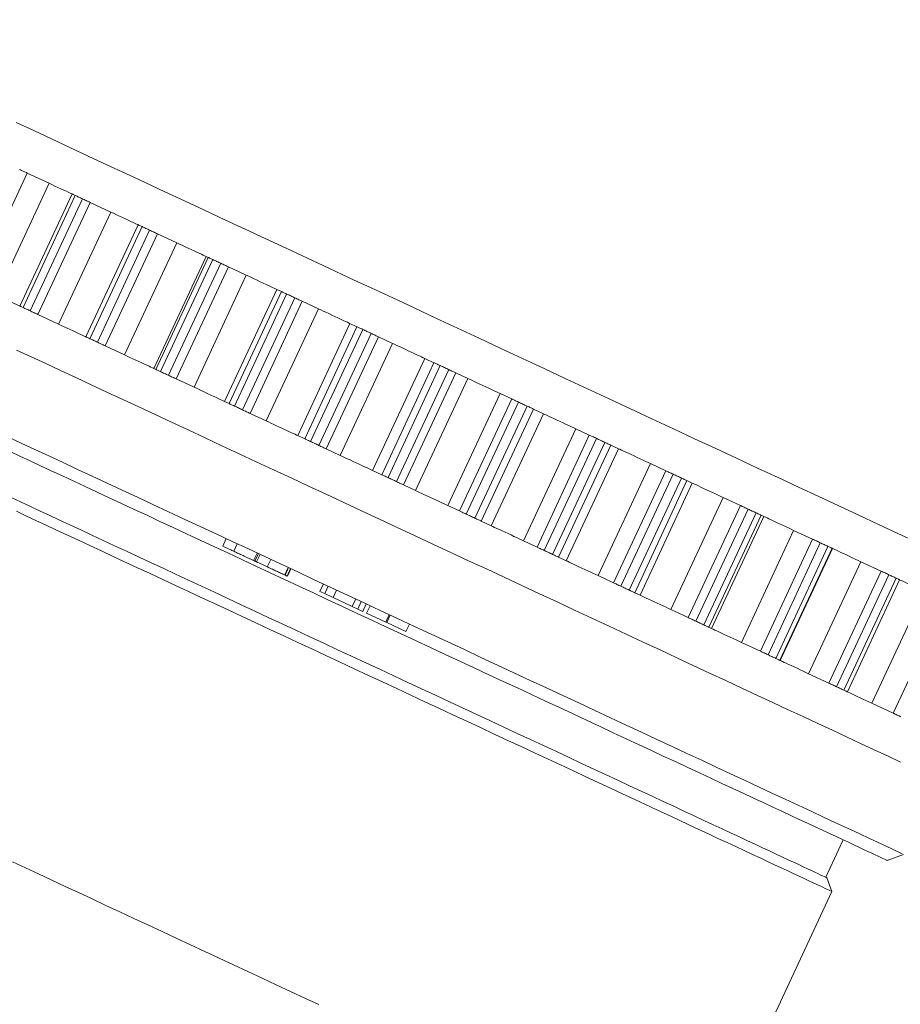
# Model space of a CAD drawing. Units: millimetres. Extents: x -2 to 547, y 9 to 275.
# Drawn here: x 165 to 186, y 205 to 229 of the extents above; entities that cross this region are included whole.
import ezdxf

# ---------------------------------------------------------------- set-up
doc = ezdxf.new("R2010")
doc.units = ezdxf.units.MM
doc.linetypes.add('PHANTOM', pattern=[12.7, 6.35, -1.27, 1.27, -1.27, 1.27, -1.27])

msp = doc.modelspace()

# ---------------------------------------------------------------- linework, layer by layer
at = {"color": 8, "linetype": 'PHANTOM', "lineweight": 0}
for p, q in [((163.437, 222.818), (164.705, 225.537)), ((163.966, 222.571), (165.234, 225.29)), ((164.601, 222.275), (165.869, 224.994)), ((164.773, 222.195), (166.041, 224.914)), ((164.961, 222.107), (166.229, 224.826)), ((165.464, 221.873), (166.732, 224.592)), ((166.222, 221.519), (167.49, 224.238)), ((166.405, 221.434), (167.673, 224.153)), ((166.593, 221.346), (167.861, 224.065)), ((167.064, 221.127), (168.332, 223.846)), ((167.775, 220.795), (169.043, 223.514)), ((167.826, 220.772), (169.094, 223.491)), ((167.937, 220.719), (169.205, 223.438)), ((168.13, 220.63), (169.398, 223.349)), ((168.315, 220.543), (169.583, 223.262)), ((168.749, 220.341), (170.017, 223.06)), ((169.491, 219.995), (170.759, 222.714)), ((169.601, 219.944), (170.869, 222.663)), ((169.728, 219.884), (170.996, 222.603)), ((169.927, 219.792), (171.195, 222.511)), ((170.109, 219.707), (171.377, 222.426)), ((170.501, 219.524), (171.768, 222.243)), ((171.265, 219.168), (172.533, 221.887)), ((171.434, 219.089), (172.701, 221.808)), ((171.575, 219.023), (172.842, 221.742)), ((171.779, 218.928), (173.046, 221.647)), ((171.954, 218.847), (173.222, 221.566)), ((172.299, 218.685), (173.567, 221.404)), ((173.078, 218.322), (174.346, 221.041)), ((173.303, 218.217), (174.571, 220.936)), ((173.456, 218.146), (174.724, 220.865)), ((173.663, 218.05), (174.931, 220.768)), ((173.83, 217.972), (175.098, 220.691)), ((174.126, 217.834), (175.394, 220.553)), ((174.911, 217.468), (176.178, 220.187)), ((175.189, 217.338), (176.457, 220.057)), ((175.353, 217.261), (176.621, 219.98)), ((175.56, 217.165), (176.828, 219.884)), ((175.717, 217.092), (176.985, 219.811)), ((175.96, 216.979), (177.228, 219.698)), ((176.742, 216.614), (178.01, 219.333)), ((177.071, 216.46), (178.339, 219.179)), ((177.244, 216.38), (178.512, 219.099)), ((177.449, 216.284), (178.717, 219.003)), ((177.594, 216.216), (178.862, 218.935)), ((177.781, 216.129), (179.049, 218.848)), ((178.552, 215.77), (179.82, 218.489)), ((178.929, 215.594), (180.197, 218.313)), ((179.108, 215.51), (180.376, 218.229)), ((179.31, 215.417), (180.577, 218.136)), ((179.441, 215.355), (180.709, 218.074)), ((179.57, 215.295), (180.838, 218.014)), ((180.321, 214.945), (181.589, 217.664)), ((180.741, 214.749), (182.009, 217.468)), ((180.926, 214.663), (182.194, 217.382)), ((181.12, 214.572), (182.388, 217.291)), ((181.237, 214.518), (182.505, 217.237)), ((181.307, 214.485), (182.575, 217.204)), ((182.03, 214.148), (183.297, 216.867)), ((182.489, 213.934), (183.756, 216.653)), ((182.676, 213.847), (183.944, 216.566)), ((182.862, 213.76), (184.13, 216.479)), ((182.963, 213.713), (184.231, 216.432)), ((182.973, 213.708), (184.241, 216.427)), ((183.659, 213.388), (184.927, 216.107)), ((184.152, 213.159), (185.42, 215.877)), ((184.34, 213.071), (185.608, 215.79)), ((184.516, 212.989), (185.784, 215.708)), ((185.192, 212.674), (186.46, 215.392)), ((185.713, 212.431), (186.981, 215.15))]:
    msp.add_line(p, q, dxfattribs=at)
at = {"color": 7, "linetype": 'Continuous', "lineweight": 15}
for p, q in [((165.234, 225.29), (164.705, 225.537)), ((165.79, 225.031), (164.522, 222.312)), ((166.732, 224.592), (166.229, 224.826)), ((167.395, 224.283), (166.127, 221.564)), ((168.332, 223.846), (167.861, 224.065)), ((169.094, 223.491), (169.043, 223.514)), ((170.017, 223.06), (169.583, 223.262)), ((170.869, 222.663), (170.759, 222.714)), ((171.768, 222.243), (171.377, 222.426)), ((165.464, 221.873), (164.961, 222.107)), ((172.701, 221.808), (172.533, 221.887)), ((173.567, 221.404), (173.222, 221.566)), ((167.064, 221.127), (166.593, 221.346)), ((174.571, 220.936), (174.346, 221.041)), ((167.826, 220.772), (167.775, 220.795)), ((175.394, 220.553), (175.098, 220.691)), ((168.749, 220.341), (168.315, 220.543)), ((176.457, 220.057), (176.178, 220.187)), ((169.601, 219.944), (169.491, 219.995)), ((170.501, 219.524), (170.109, 219.707)), ((177.228, 219.698), (176.985, 219.811)), ((171.434, 219.089), (171.265, 219.168)), ((178.339, 219.179), (178.01, 219.333)), ((179.049, 218.848), (178.862, 218.935)), ((172.299, 218.685), (171.954, 218.847)), ((180.197, 218.313), (179.82, 218.489)), ((173.303, 218.217), (173.078, 218.322)), ((174.126, 217.834), (173.83, 217.972)), ((180.838, 218.014), (180.709, 218.074)), ((175.189, 217.338), (174.911, 217.468)), ((182.009, 217.468), (181.589, 217.664)), ((182.575, 217.204), (182.505, 217.237)), ((175.96, 216.979), (175.717, 217.092)), ((183.756, 216.653), (183.297, 216.867)), ((169.531, 216.666), (169.446, 216.485)), ((169.713, 216.361), (169.798, 216.542)), ((177.071, 216.46), (176.742, 216.614)), ((170.195, 216.136), (170.279, 216.317)), ((170.31, 216.303), (170.226, 216.122)), ((170.268, 216.102), (170.352, 216.283)), ((184.241, 216.427), (184.231, 216.432)), ((170.524, 215.982), (170.609, 216.164)), ((177.781, 216.129), (177.594, 216.216)), ((185.42, 215.877), (184.927, 216.107)), ((170.951, 215.784), (171.035, 215.965)), ((170.957, 215.78), (171.042, 215.962)), ((171.009, 215.757), (171.093, 215.938)), ((171.014, 215.754), (171.098, 215.935)), ((171.805, 215.385), (171.89, 215.566)), ((178.929, 215.594), (178.552, 215.77)), ((184.6, 212.949), (185.868, 215.668)), ((171.805, 215.385), (171.921, 215.331)), ((171.921, 215.331), (172.006, 215.512)), ((171.921, 215.331), (172.122, 215.237)), ((172.122, 215.237), (172.207, 215.418)), ((179.57, 215.295), (179.441, 215.355)), ((172.122, 215.237), (172.587, 215.021)), ((172.587, 215.021), (172.672, 215.202)), ((172.724, 214.957), (172.808, 215.138)), ((172.844, 214.901), (172.928, 215.082)), ((172.587, 215.021), (172.724, 214.957)), ((172.724, 214.957), (172.844, 214.901)), ((172.936, 214.858), (173.021, 215.039)), ((172.936, 214.858), (173.402, 214.64)), ((173.402, 214.64), (173.487, 214.822)), ((180.741, 214.749), (180.321, 214.945)), ((173.402, 214.64), (173.426, 214.629)), ((173.426, 214.629), (173.51, 214.811)), ((173.426, 214.629), (173.892, 214.412)), ((173.892, 214.412), (173.977, 214.593)), ((181.307, 214.485), (181.237, 214.518)), ((182.489, 213.934), (182.03, 214.148)), ((182.973, 213.708), (182.963, 213.713)), ((184.152, 213.159), (183.659, 213.388)), ((185.713, 212.431), (185.192, 212.674)), ((184.079, 208.448), (184.501, 209.354)), ((185.566, 208.858), (185.965, 209.003)), ((184.222, 208.105), (184.101, 208.438)), ((180.947, 201.081), (184.222, 208.105))]:
    msp.add_line(p, q, dxfattribs=at)
at = {"color": 7, "linetype": 'Continuous', "lineweight": 15, "flags": 128}
for points in [[(186.285, 216.578), (185.821, 216.794), (185.352, 217.012), (184.876, 217.234), (184.395, 217.459), (183.908, 217.686), (183.417, 217.915), (182.92, 218.147), (182.419, 218.38), (181.914, 218.616), (181.405, 218.853), (180.893, 219.092), (180.378, 219.332), (179.86, 219.573), (179.34, 219.816), (178.818, 220.059), (178.294, 220.304), (177.769, 220.548), (177.243, 220.794), (176.717, 221.039), (176.191, 221.284), (175.664, 221.53), (175.139, 221.775), (174.614, 222.02), (174.091, 222.264), (173.569, 222.507), (173.049, 222.749), (172.532, 222.991), (172.017, 223.23), (171.506, 223.469), (170.998, 223.706), (170.494, 223.941), (169.993, 224.174), (169.498, 224.405), (169.007, 224.634), (168.521, 224.861), (168.041, 225.085), (167.567, 225.306), (167.098, 225.524), (166.637, 225.74), (166.182, 225.952), (165.734, 226.161), (165.293, 226.366), (164.861, 226.568), (164.436, 226.766)], [(164.705, 225.537), (164.682, 225.548), (164.657, 225.559), (164.633, 225.571), (164.608, 225.582), (164.584, 225.593), (164.561, 225.604), (164.539, 225.614), (164.519, 225.624)], [(165.79, 225.031), (165.762, 225.044), (165.712, 225.067), (165.654, 225.095), (165.589, 225.125), (165.52, 225.157), (165.448, 225.19), (165.375, 225.224), (165.303, 225.258), (165.234, 225.29)], [(165.869, 224.994), (165.849, 225.003), (165.832, 225.011), (165.818, 225.018), (165.806, 225.024), (165.797, 225.028), (165.792, 225.03), (165.79, 225.031), (165.79, 225.031)], [(166.041, 224.914), (166.019, 224.924), (165.998, 224.934), (165.976, 224.944), (165.955, 224.954), (165.933, 224.964), (165.912, 224.974), (165.89, 224.984), (165.869, 224.994)], [(166.229, 224.826), (166.207, 224.837), (166.183, 224.848), (166.159, 224.859), (166.134, 224.871), (166.109, 224.882), (166.085, 224.893), (166.062, 224.904), (166.041, 224.914)], [(167.395, 224.283), (167.384, 224.288), (167.356, 224.301), (167.318, 224.318), (167.271, 224.34), (167.215, 224.366), (167.153, 224.396), (167.085, 224.427), (167.014, 224.46), (166.941, 224.494), (166.868, 224.528), (166.798, 224.561), (166.732, 224.592)], [(167.49, 224.238), (167.469, 224.248), (167.45, 224.257), (167.434, 224.265), (167.42, 224.271), (167.409, 224.276), (167.401, 224.28), (167.396, 224.282), (167.395, 224.283)], [(167.673, 224.153), (167.65, 224.164), (167.627, 224.174), (167.604, 224.185), (167.581, 224.196), (167.559, 224.206), (167.536, 224.217), (167.513, 224.228), (167.49, 224.238)], [(167.861, 224.065), (167.84, 224.075), (167.817, 224.086), (167.793, 224.097), (167.769, 224.108), (167.744, 224.12), (167.72, 224.131), (167.696, 224.142), (167.673, 224.153)], [(169.043, 223.514), (169.031, 223.52), (169.007, 223.531), (168.973, 223.547), (168.929, 223.567), (168.876, 223.592), (168.816, 223.62), (168.749, 223.651), (168.679, 223.684), (168.607, 223.717), (168.534, 223.751), (168.463, 223.785), (168.395, 223.816), (168.332, 223.846)], [(169.205, 223.438), (169.183, 223.449), (169.163, 223.458), (169.144, 223.467), (169.128, 223.474), (169.115, 223.481), (169.105, 223.485), (169.097, 223.489), (169.094, 223.491)], [(169.398, 223.349), (169.373, 223.36), (169.349, 223.371), (169.325, 223.382), (169.301, 223.394), (169.277, 223.405), (169.253, 223.416), (169.229, 223.427), (169.205, 223.438)], [(169.583, 223.262), (169.564, 223.271), (169.542, 223.281), (169.519, 223.292), (169.495, 223.303), (169.47, 223.315), (169.445, 223.326), (169.421, 223.338), (169.398, 223.349)], [(170.759, 222.714), (170.739, 222.723), (170.709, 222.737), (170.668, 222.756), (170.618, 222.78), (170.56, 222.807), (170.496, 222.837), (170.427, 222.869), (170.355, 222.902), (170.282, 222.936), (170.21, 222.97), (170.14, 223.002), (170.076, 223.033), (170.017, 223.06)], [(164.522, 222.312), (164.495, 222.325), (164.444, 222.348), (164.386, 222.376), (164.321, 222.406), (164.252, 222.438), (164.18, 222.472), (164.107, 222.506), (164.035, 222.539), (163.966, 222.571)], [(170.996, 222.603), (170.973, 222.614), (170.951, 222.624), (170.931, 222.634), (170.913, 222.642), (170.898, 222.649), (170.885, 222.655), (170.875, 222.66), (170.869, 222.663)], [(171.195, 222.511), (171.17, 222.522), (171.145, 222.534), (171.12, 222.545), (171.096, 222.557), (171.071, 222.569), (171.046, 222.58), (171.021, 222.592), (170.996, 222.603)], [(171.377, 222.426), (171.359, 222.434), (171.338, 222.444), (171.316, 222.454), (171.293, 222.465), (171.269, 222.476), (171.244, 222.488), (171.219, 222.499), (171.195, 222.511)], [(164.601, 222.275), (164.582, 222.284), (164.564, 222.292), (164.55, 222.299), (164.538, 222.305), (164.529, 222.309), (164.524, 222.311), (164.522, 222.312), (164.522, 222.312)], [(164.773, 222.195), (164.751, 222.205), (164.73, 222.215), (164.708, 222.225), (164.687, 222.235), (164.665, 222.245), (164.644, 222.255), (164.623, 222.265), (164.601, 222.275)], [(172.533, 221.887), (172.506, 221.899), (172.469, 221.917), (172.422, 221.938), (172.367, 221.964), (172.304, 221.993), (172.237, 222.025), (172.166, 222.058), (172.093, 222.092), (172.02, 222.126), (171.95, 222.159), (171.883, 222.19), (171.822, 222.218), (171.768, 222.243)], [(164.961, 222.107), (164.939, 222.118), (164.915, 222.129), (164.891, 222.14), (164.866, 222.152), (164.841, 222.163), (164.817, 222.174), (164.794, 222.185), (164.773, 222.195)], [(166.127, 221.564), (166.116, 221.569), (166.088, 221.582), (166.05, 221.599), (166.003, 221.622), (165.947, 221.647), (165.885, 221.677), (165.817, 221.708), (165.746, 221.741), (165.673, 221.775), (165.601, 221.809), (165.53, 221.842), (165.464, 221.873)], [(172.842, 221.742), (172.818, 221.754), (172.795, 221.764), (172.774, 221.774), (172.754, 221.783), (172.737, 221.792), (172.722, 221.798), (172.71, 221.804), (172.701, 221.808)], [(166.222, 221.519), (166.201, 221.529), (166.182, 221.538), (166.166, 221.546), (166.152, 221.552), (166.141, 221.557), (166.133, 221.561), (166.128, 221.563), (166.127, 221.564)], [(166.405, 221.434), (166.382, 221.445), (166.359, 221.455), (166.336, 221.466), (166.314, 221.477), (166.291, 221.487), (166.268, 221.498), (166.245, 221.509), (166.222, 221.519)], [(173.046, 221.647), (173.021, 221.659), (172.995, 221.671), (172.97, 221.683), (172.944, 221.695), (172.919, 221.707), (172.893, 221.719), (172.868, 221.731), (172.842, 221.742)], [(173.222, 221.566), (173.205, 221.573), (173.187, 221.582), (173.166, 221.591), (173.144, 221.602), (173.12, 221.613), (173.096, 221.624), (173.071, 221.636), (173.046, 221.647)], [(166.593, 221.346), (166.572, 221.356), (166.549, 221.367), (166.526, 221.378), (166.501, 221.389), (166.476, 221.401), (166.452, 221.412), (166.428, 221.423), (166.405, 221.434)], [(174.346, 221.041), (174.312, 221.057), (174.269, 221.077), (174.216, 221.102), (174.156, 221.13), (174.09, 221.16), (174.02, 221.193), (173.948, 221.227), (173.875, 221.261), (173.804, 221.294), (173.735, 221.326), (173.672, 221.355), (173.616, 221.382), (173.567, 221.404)], [(172.385, 217.542), (171.956, 217.742), (171.529, 217.942), (171.103, 218.14), (170.68, 218.337), (170.259, 218.533), (169.842, 218.728), (169.427, 218.922), (169.016, 219.113), (168.608, 219.303), (168.204, 219.492), (167.805, 219.678), (167.41, 219.862), (167.02, 220.044), (166.635, 220.223), (166.255, 220.401), (165.881, 220.575), (165.513, 220.747), (165.151, 220.916), (164.795, 221.082), (164.445, 221.244)], [(167.775, 220.795), (167.763, 220.801), (167.74, 220.812), (167.705, 220.828), (167.661, 220.848), (167.608, 220.873), (167.548, 220.901), (167.482, 220.932), (167.411, 220.965), (167.339, 220.999), (167.266, 221.033), (167.195, 221.066), (167.127, 221.098), (167.064, 221.127)], [(174.724, 220.865), (174.7, 220.876), (174.676, 220.887), (174.653, 220.898), (174.632, 220.908), (174.613, 220.917), (174.596, 220.925), (174.582, 220.931), (174.571, 220.936)], [(174.931, 220.768), (174.905, 220.781), (174.879, 220.793), (174.853, 220.805), (174.828, 220.817), (174.802, 220.829), (174.776, 220.841), (174.75, 220.853), (174.724, 220.865)], [(167.937, 220.719), (167.915, 220.73), (167.895, 220.739), (167.876, 220.748), (167.86, 220.755), (167.847, 220.762), (167.837, 220.766), (167.83, 220.77), (167.826, 220.772)], [(168.13, 220.63), (168.106, 220.641), (168.082, 220.652), (168.057, 220.664), (168.033, 220.675), (168.009, 220.686), (167.985, 220.697), (167.961, 220.708), (167.937, 220.719)], [(168.315, 220.543), (168.296, 220.552), (168.274, 220.562), (168.251, 220.573), (168.227, 220.584), (168.202, 220.596), (168.178, 220.607), (168.153, 220.619), (168.13, 220.63)], [(175.098, 220.691), (175.084, 220.697), (175.067, 220.705), (175.048, 220.714), (175.027, 220.724), (175.004, 220.734), (174.98, 220.745), (174.956, 220.757), (174.931, 220.768)], [(176.178, 220.187), (176.138, 220.206), (176.088, 220.229), (176.031, 220.256), (175.967, 220.285), (175.898, 220.317), (175.826, 220.351), (175.753, 220.385), (175.681, 220.419), (175.612, 220.451), (175.547, 220.481), (175.488, 220.509), (175.436, 220.533), (175.394, 220.553)], [(169.491, 219.995), (169.472, 220.004), (169.441, 220.018), (169.4, 220.037), (169.35, 220.061), (169.292, 220.088), (169.228, 220.118), (169.159, 220.15), (169.087, 220.183), (169.014, 220.217), (168.942, 220.251), (168.873, 220.283), (168.808, 220.314), (168.749, 220.341)], [(169.728, 219.884), (169.705, 219.895), (169.683, 219.906), (169.663, 219.915), (169.645, 219.923), (169.63, 219.93), (169.617, 219.936), (169.607, 219.941), (169.601, 219.944)], [(169.927, 219.792), (169.902, 219.803), (169.877, 219.815), (169.853, 219.826), (169.828, 219.838), (169.803, 219.85), (169.778, 219.861), (169.753, 219.873), (169.728, 219.884)], [(176.621, 219.98), (176.596, 219.992), (176.572, 220.003), (176.548, 220.014), (176.526, 220.025), (176.505, 220.034), (176.487, 220.043), (176.471, 220.051), (176.457, 220.057)], [(176.828, 219.884), (176.802, 219.896), (176.776, 219.908), (176.751, 219.92), (176.725, 219.932), (176.699, 219.944), (176.673, 219.956), (176.647, 219.968), (176.621, 219.98)], [(176.985, 219.811), (176.973, 219.816), (176.958, 219.823), (176.941, 219.831), (176.921, 219.84), (176.9, 219.85), (176.877, 219.861), (176.853, 219.872), (176.828, 219.884)], [(170.109, 219.707), (170.091, 219.715), (170.071, 219.725), (170.049, 219.735), (170.025, 219.746), (170.001, 219.757), (169.976, 219.769), (169.952, 219.78), (169.927, 219.792)], [(178.01, 219.333), (177.963, 219.355), (177.908, 219.38), (177.846, 219.409), (177.779, 219.44), (177.708, 219.474), (177.635, 219.507), (177.563, 219.541), (177.492, 219.574), (177.425, 219.606), (177.364, 219.634), (177.309, 219.659), (177.264, 219.681), (177.228, 219.698)], [(171.265, 219.168), (171.238, 219.18), (171.201, 219.198), (171.154, 219.22), (171.099, 219.245), (171.037, 219.274), (170.969, 219.306), (170.898, 219.339), (170.825, 219.373), (170.753, 219.407), (170.682, 219.44), (170.615, 219.471), (170.554, 219.499), (170.501, 219.524)], [(171.667, 215.67), (171.265, 215.858), (170.865, 216.044), (170.466, 216.23), (170.07, 216.415), (169.676, 216.599), (169.284, 216.781), (168.896, 216.962), (168.511, 217.142), (168.129, 217.32), (167.751, 217.496), (167.377, 217.671), (167.007, 217.843), (166.641, 218.014), (166.281, 218.182), (165.925, 218.348), (165.574, 218.511), (165.229, 218.672), (164.89, 218.83), (164.557, 218.986), (164.23, 219.138)], [(178.512, 219.099), (178.487, 219.11), (178.463, 219.122), (178.438, 219.133), (178.415, 219.144), (178.393, 219.154), (178.373, 219.163), (178.355, 219.172), (178.339, 219.179)], [(171.575, 219.023), (171.551, 219.035), (171.528, 219.045), (171.506, 219.055), (171.486, 219.065), (171.469, 219.073), (171.454, 219.08), (171.442, 219.085), (171.434, 219.089)], [(171.779, 218.928), (171.753, 218.94), (171.728, 218.952), (171.702, 218.964), (171.677, 218.976), (171.651, 218.988), (171.625, 219), (171.6, 219.012), (171.575, 219.023)], [(171.954, 218.847), (171.938, 218.854), (171.919, 218.863), (171.898, 218.873), (171.876, 218.883), (171.852, 218.894), (171.828, 218.905), (171.803, 218.917), (171.779, 218.928)], [(178.717, 219.003), (178.692, 219.015), (178.666, 219.027), (178.64, 219.039), (178.615, 219.051), (178.589, 219.063), (178.563, 219.075), (178.538, 219.087), (178.512, 219.099)], [(178.862, 218.935), (178.853, 218.94), (178.84, 218.946), (178.825, 218.953), (178.807, 218.961), (178.787, 218.971), (178.765, 218.981), (178.741, 218.992), (178.717, 219.003)], [(173.422, 214.521), (173.065, 214.687), (172.709, 214.853), (172.353, 215.019), (171.999, 215.184), (171.645, 215.349), (171.293, 215.513), (170.943, 215.677), (170.595, 215.839), (170.25, 216), (169.907, 216.16), (169.567, 216.318), (169.231, 216.475), (168.898, 216.63), (168.569, 216.784), (168.244, 216.935), (167.924, 217.085), (167.609, 217.232), (167.298, 217.376), (166.993, 217.519), (166.693, 217.659), (166.399, 217.796), (166.111, 217.93), (165.83, 218.061), (165.555, 218.189), (165.287, 218.314), (165.025, 218.436), (164.772, 218.555), (164.525, 218.67), (164.286, 218.781)], [(173.078, 218.322), (173.045, 218.338), (173.001, 218.358), (172.948, 218.383), (172.888, 218.411), (172.822, 218.442), (172.752, 218.474), (172.68, 218.508), (172.607, 218.542), (172.536, 218.575), (172.468, 218.607), (172.404, 218.637), (172.348, 218.663), (172.299, 218.685)], [(179.82, 218.489), (179.767, 218.513), (179.708, 218.541), (179.642, 218.572), (179.572, 218.604), (179.5, 218.638), (179.427, 218.672), (179.355, 218.705), (179.287, 218.737), (179.224, 218.767), (179.167, 218.793), (179.118, 218.816), (179.078, 218.835), (179.049, 218.848)], [(173.456, 218.146), (173.432, 218.157), (173.408, 218.168), (173.385, 218.179), (173.364, 218.189), (173.345, 218.198), (173.329, 218.206), (173.314, 218.212), (173.303, 218.217)], [(180.376, 218.229), (180.352, 218.241), (180.327, 218.252), (180.303, 218.264), (180.278, 218.275), (180.255, 218.286), (180.234, 218.296), (180.214, 218.305), (180.197, 218.313)], [(180.577, 218.136), (180.552, 218.147), (180.527, 218.159), (180.502, 218.171), (180.477, 218.182), (180.452, 218.194), (180.427, 218.206), (180.401, 218.218), (180.376, 218.229)], [(173.663, 218.05), (173.637, 218.062), (173.611, 218.074), (173.586, 218.086), (173.56, 218.098), (173.534, 218.11), (173.508, 218.122), (173.482, 218.134), (173.456, 218.146)], [(173.83, 217.972), (173.816, 217.978), (173.799, 217.986), (173.78, 217.995), (173.759, 218.005), (173.736, 218.015), (173.712, 218.027), (173.688, 218.038), (173.663, 218.05)], [(180.709, 218.074), (180.702, 218.077), (180.692, 218.082), (180.678, 218.089), (180.662, 218.096), (180.644, 218.105), (180.623, 218.114), (180.601, 218.125), (180.577, 218.136)], [(181.589, 217.664), (181.531, 217.691), (181.468, 217.72), (181.399, 217.752), (181.327, 217.786), (181.255, 217.82), (181.182, 217.853), (181.113, 217.886), (181.047, 217.916), (180.988, 217.944), (180.936, 217.968), (180.893, 217.988), (180.86, 218.004), (180.838, 218.014)], [(174.911, 217.468), (174.87, 217.487), (174.821, 217.51), (174.763, 217.537), (174.699, 217.567), (174.63, 217.599), (174.558, 217.632), (174.486, 217.666), (174.413, 217.7), (174.344, 217.732), (174.279, 217.763), (174.22, 217.79), (174.168, 217.814), (174.126, 217.834)], [(184.101, 208.438), (184.1, 208.438), (184.09, 208.443), (184.069, 208.453), (184.038, 208.467), (183.996, 208.487), (183.944, 208.511), (183.882, 208.54), (183.809, 208.574), (183.727, 208.612), (183.634, 208.655), (183.531, 208.703), (183.419, 208.756), (183.297, 208.813), (183.165, 208.874), (183.023, 208.94), (182.872, 209.011), (182.712, 209.086), (182.542, 209.165), (182.364, 209.248), (182.177, 209.335), (181.981, 209.426), (181.777, 209.522), (181.564, 209.621), (181.344, 209.723), (181.116, 209.83), (180.88, 209.94), (180.636, 210.053), (180.386, 210.17), (180.128, 210.29), (179.864, 210.413), (179.594, 210.54), (179.317, 210.669), (179.034, 210.801), (178.746, 210.935), (178.452, 211.072), (178.153, 211.211), (177.849, 211.353), (177.541, 211.497), (177.228, 211.643), (176.912, 211.79), (176.591, 211.94), (176.268, 212.09), (175.941, 212.243), (175.612, 212.396), (175.28, 212.551), (174.946, 212.707), (174.61, 212.864), (174.272, 213.021), (173.934, 213.179), (173.594, 213.337), (173.254, 213.496), (172.914, 213.654), (172.574, 213.813), (172.234, 213.971), (171.895, 214.129), (171.557, 214.287), (171.22, 214.444), (170.885, 214.6), (170.552, 214.756), (170.222, 214.91), (169.894, 215.063), (169.568, 215.214), (169.246, 215.365), (168.928, 215.513), (168.613, 215.66), (168.303, 215.805), (167.997, 215.947), (167.695, 216.088), (167.399, 216.226), (167.108, 216.362), (166.822, 216.495), (166.542, 216.625), (166.269, 216.753), (166.001, 216.878), (165.74, 216.999), (165.486, 217.118), (165.239, 217.233), (165, 217.345), (164.768, 217.453), (164.543, 217.558), (164.327, 217.659)], [(185.889, 211.245), (185.573, 211.392), (185.25, 211.543), (184.92, 211.697), (184.583, 211.854), (184.238, 212.015), (183.887, 212.179), (183.529, 212.346), (183.165, 212.515), (182.795, 212.688), (182.419, 212.863), (182.037, 213.041), (181.651, 213.221), (181.259, 213.404), (180.863, 213.589), (180.462, 213.776), (180.058, 213.964), (179.649, 214.155), (179.236, 214.347), (178.821, 214.541), (178.402, 214.736), (177.981, 214.933), (177.557, 215.131), (177.131, 215.329), (176.703, 215.529), (176.273, 215.729), (175.842, 215.93), (175.411, 216.131), (174.978, 216.333), (174.545, 216.535), (174.112, 216.737), (173.679, 216.939), (173.247, 217.14), (172.816, 217.341), (172.385, 217.542)], [(182.194, 217.382), (182.17, 217.393), (182.145, 217.404), (182.121, 217.416), (182.096, 217.427), (182.072, 217.439), (182.049, 217.449), (182.028, 217.459), (182.009, 217.468)], [(184.222, 208.105), (184.221, 208.106), (184.211, 208.111), (184.19, 208.121), (184.159, 208.135), (184.117, 208.155), (184.065, 208.179), (184.003, 208.208), (183.93, 208.242), (183.847, 208.28), (183.755, 208.323), (183.652, 208.371), (183.539, 208.424), (183.417, 208.481), (183.284, 208.543), (183.143, 208.609), (182.992, 208.679), (182.831, 208.754), (182.661, 208.833), (182.483, 208.917), (182.295, 209.004), (182.099, 209.095), (181.894, 209.191), (181.681, 209.29), (181.46, 209.393), (181.232, 209.5), (180.995, 209.61), (180.751, 209.724), (180.5, 209.841), (180.241, 209.962), (179.976, 210.085), (179.705, 210.212), (179.427, 210.342), (179.143, 210.474), (178.853, 210.609), (178.558, 210.747), (178.258, 210.887), (177.952, 211.029), (177.642, 211.174), (177.328, 211.32), (177.01, 211.469), (176.687, 211.619), (176.362, 211.771), (176.033, 211.924), (175.701, 212.079), (175.367, 212.235), (175.03, 212.392), (174.691, 212.55), (174.351, 212.708), (174.009, 212.868), (173.667, 213.028), (173.323, 213.188), (172.98, 213.348), (172.636, 213.508), (172.292, 213.669), (171.949, 213.829), (171.607, 213.988), (171.266, 214.147), (170.926, 214.305), (170.589, 214.463), (170.253, 214.619), (169.92, 214.775), (169.59, 214.929), (169.262, 215.081), (168.938, 215.232), (168.618, 215.382), (168.301, 215.529), (167.989, 215.675), (167.682, 215.818), (167.379, 215.96), (167.081, 216.099), (166.788, 216.235), (166.502, 216.369), (166.221, 216.5), (165.946, 216.628), (165.678, 216.753), (165.416, 216.875), (165.161, 216.994), (164.913, 217.109), (164.673, 217.221), (164.44, 217.33)], [(175.353, 217.261), (175.328, 217.273), (175.304, 217.284), (175.281, 217.295), (175.258, 217.306), (175.238, 217.315), (175.219, 217.324), (175.203, 217.332), (175.189, 217.338)], [(175.56, 217.165), (175.534, 217.177), (175.509, 217.189), (175.483, 217.201), (175.457, 217.213), (175.431, 217.225), (175.405, 217.237), (175.379, 217.249), (175.353, 217.261)], [(182.388, 217.291), (182.364, 217.302), (182.34, 217.314), (182.315, 217.325), (182.291, 217.336), (182.267, 217.348), (182.242, 217.359), (182.218, 217.37), (182.194, 217.382)], [(182.505, 217.237), (182.501, 217.239), (182.493, 217.242), (182.482, 217.248), (182.468, 217.254), (182.451, 217.262), (182.432, 217.271), (182.411, 217.281), (182.388, 217.291)], [(175.717, 217.092), (175.705, 217.097), (175.69, 217.104), (175.673, 217.112), (175.653, 217.121), (175.632, 217.131), (175.609, 217.142), (175.585, 217.153), (175.56, 217.165)], [(176.742, 216.614), (176.695, 216.636), (176.64, 216.661), (176.578, 216.69), (176.511, 216.722), (176.44, 216.755), (176.367, 216.789), (176.295, 216.822), (176.224, 216.855), (176.157, 216.887), (176.096, 216.915), (176.042, 216.94), (175.996, 216.962), (175.96, 216.979)], [(183.297, 216.867), (183.236, 216.896), (183.169, 216.927), (183.098, 216.96), (183.025, 216.994), (182.953, 217.028), (182.882, 217.061), (182.815, 217.092), (182.753, 217.121), (182.698, 217.147), (182.652, 217.168), (182.616, 217.185), (182.59, 217.197), (182.575, 217.204)], [(183.944, 216.566), (183.921, 216.576), (183.897, 216.588), (183.872, 216.599), (183.848, 216.611), (183.823, 216.622), (183.8, 216.633), (183.777, 216.643), (183.756, 216.653)], [(184.13, 216.479), (184.107, 216.49), (184.084, 216.5), (184.061, 216.511), (184.037, 216.522), (184.014, 216.533), (183.991, 216.544), (183.967, 216.555), (183.944, 216.566)], [(177.244, 216.38), (177.219, 216.391), (177.195, 216.403), (177.171, 216.414), (177.147, 216.425), (177.125, 216.435), (177.105, 216.445), (177.087, 216.453), (177.071, 216.46)], [(177.449, 216.284), (177.424, 216.296), (177.398, 216.308), (177.372, 216.32), (177.347, 216.332), (177.321, 216.344), (177.295, 216.356), (177.27, 216.368), (177.244, 216.38)], [(177.594, 216.216), (177.585, 216.221), (177.572, 216.227), (177.557, 216.234), (177.539, 216.242), (177.519, 216.252), (177.497, 216.262), (177.474, 216.273), (177.449, 216.284)], [(184.231, 216.432), (184.229, 216.433), (184.223, 216.435), (184.215, 216.439), (184.203, 216.445), (184.188, 216.452), (184.171, 216.46), (184.152, 216.469), (184.13, 216.479)], [(184.927, 216.107), (184.862, 216.138), (184.792, 216.17), (184.72, 216.204), (184.647, 216.238), (184.575, 216.271), (184.507, 216.303), (184.443, 216.333), (184.386, 216.36), (184.336, 216.383), (184.296, 216.401), (184.267, 216.415), (184.248, 216.424), (184.241, 216.427)], [(178.552, 215.77), (178.5, 215.794), (178.44, 215.822), (178.374, 215.853), (178.304, 215.885), (178.232, 215.919), (178.159, 215.953), (178.088, 215.986), (178.019, 216.018), (177.956, 216.048), (177.899, 216.074), (177.85, 216.097), (177.81, 216.116), (177.781, 216.129)], [(185.608, 215.79), (185.586, 215.8), (185.563, 215.811), (185.539, 215.822), (185.514, 215.833), (185.489, 215.845), (185.465, 215.856), (185.442, 215.867), (185.42, 215.877)], [(185.784, 215.708), (185.762, 215.718), (185.74, 215.728), (185.718, 215.738), (185.696, 215.749), (185.674, 215.759), (185.652, 215.769), (185.63, 215.779), (185.608, 215.79)], [(185.926, 209.021), (185.678, 209.137), (185.422, 209.256), (185.157, 209.38), (184.884, 209.507), (184.604, 209.638), (184.316, 209.772), (184.021, 209.91), (183.718, 210.051), (183.409, 210.195), (183.093, 210.342), (182.77, 210.493), (182.441, 210.646), (182.106, 210.803), (181.765, 210.962), (181.418, 211.123), (181.066, 211.287), (180.709, 211.454), (180.346, 211.623), (179.98, 211.794), (179.609, 211.967), (179.233, 212.142), (178.854, 212.319), (178.471, 212.497), (178.085, 212.678), (177.695, 212.859), (177.303, 213.042), (176.908, 213.226), (176.511, 213.411), (176.112, 213.597), (175.711, 213.784), (175.309, 213.972), (174.906, 214.16), (174.501, 214.349), (174.096, 214.538), (173.69, 214.727), (173.285, 214.916), (172.879, 215.105), (172.474, 215.294), (172.07, 215.482), (171.667, 215.67)], [(179.108, 215.51), (179.084, 215.522), (179.059, 215.533), (179.035, 215.545), (179.011, 215.556), (178.988, 215.567), (178.966, 215.577), (178.946, 215.586), (178.929, 215.594)], [(185.868, 215.668), (185.868, 215.668), (185.865, 215.67), (185.859, 215.673), (185.849, 215.677), (185.837, 215.683), (185.822, 215.69), (185.804, 215.698), (185.784, 215.708)], [(186.46, 215.392), (186.392, 215.424), (186.32, 215.458), (186.247, 215.492), (186.175, 215.525), (186.105, 215.558), (186.039, 215.589), (185.98, 215.616), (185.927, 215.641), (185.884, 215.661), (185.868, 215.668)], [(179.31, 215.417), (179.284, 215.428), (179.259, 215.44), (179.234, 215.452), (179.209, 215.463), (179.184, 215.475), (179.159, 215.487), (179.134, 215.499), (179.108, 215.51)], [(179.441, 215.355), (179.434, 215.359), (179.424, 215.363), (179.41, 215.37), (179.394, 215.377), (179.376, 215.386), (179.355, 215.395), (179.333, 215.406), (179.31, 215.417)], [(180.321, 214.945), (180.264, 214.972), (180.2, 215.001), (180.131, 215.033), (180.06, 215.067), (179.987, 215.101), (179.914, 215.135), (179.845, 215.167), (179.779, 215.198), (179.72, 215.225), (179.668, 215.249), (179.625, 215.269), (179.592, 215.285), (179.57, 215.295)], [(180.926, 214.663), (180.902, 214.674), (180.877, 214.685), (180.853, 214.697), (180.828, 214.708), (180.804, 214.72), (180.782, 214.73), (180.76, 214.74), (180.741, 214.749)], [(181.12, 214.572), (181.096, 214.583), (181.072, 214.595), (181.048, 214.606), (181.023, 214.617), (180.999, 214.629), (180.975, 214.64), (180.95, 214.652), (180.926, 214.663)], [(185.566, 208.858), (185.565, 208.858), (185.555, 208.863), (185.534, 208.873), (185.502, 208.888), (185.46, 208.907), (185.408, 208.932), (185.346, 208.961), (185.273, 208.995), (185.19, 209.033), (185.097, 209.077), (184.994, 209.125), (184.881, 209.178), (184.758, 209.235), (184.625, 209.297), (184.482, 209.363), (184.33, 209.434), (184.169, 209.51), (183.998, 209.589), (183.818, 209.673), (183.63, 209.761), (183.432, 209.853), (183.226, 209.949), (183.011, 210.049), (182.788, 210.153), (182.557, 210.261), (182.319, 210.372), (182.072, 210.487), (181.818, 210.606), (181.557, 210.727), (181.289, 210.853), (181.014, 210.981), (180.732, 211.112), (180.444, 211.246), (180.15, 211.383), (179.851, 211.523), (179.545, 211.665), (179.235, 211.81), (178.919, 211.957), (178.599, 212.107), (178.274, 212.258), (177.946, 212.412), (177.613, 212.567), (177.276, 212.724), (176.937, 212.882), (176.594, 213.042), (176.248, 213.203), (175.9, 213.365), (175.55, 213.528), (175.198, 213.693), (174.845, 213.857), (174.49, 214.023), (174.135, 214.189), (173.778, 214.355), (173.422, 214.521)], [(181.237, 214.518), (181.233, 214.52), (181.225, 214.524), (181.214, 214.529), (181.2, 214.535), (181.183, 214.543), (181.164, 214.552), (181.143, 214.562), (181.12, 214.572)], [(182.03, 214.148), (181.968, 214.177), (181.901, 214.208), (181.83, 214.241), (181.757, 214.275), (181.685, 214.309), (181.614, 214.342), (181.547, 214.373), (181.485, 214.402), (181.43, 214.428), (181.384, 214.449), (181.348, 214.466), (181.322, 214.478), (181.307, 214.485)], [(182.676, 213.847), (182.653, 213.857), (182.629, 213.869), (182.605, 213.88), (182.58, 213.892), (182.555, 213.903), (182.532, 213.914), (182.509, 213.925), (182.489, 213.934)], [(182.862, 213.76), (182.839, 213.771), (182.816, 213.782), (182.793, 213.792), (182.769, 213.803), (182.746, 213.814), (182.723, 213.825), (182.699, 213.836), (182.676, 213.847)], [(182.963, 213.713), (182.961, 213.714), (182.956, 213.716), (182.947, 213.72), (182.935, 213.726), (182.92, 213.733), (182.903, 213.741), (182.884, 213.75), (182.862, 213.76)], [(183.659, 213.388), (183.594, 213.419), (183.524, 213.451), (183.452, 213.485), (183.379, 213.519), (183.307, 213.552), (183.239, 213.584), (183.175, 213.614), (183.118, 213.641), (183.068, 213.664), (183.028, 213.682), (182.999, 213.696), (182.98, 213.705), (182.973, 213.708)], [(184.34, 213.071), (184.319, 213.081), (184.295, 213.092), (184.271, 213.103), (184.246, 213.115), (184.222, 213.126), (184.197, 213.137), (184.174, 213.148), (184.152, 213.159)], [(184.516, 212.989), (184.494, 212.999), (184.472, 213.009), (184.45, 213.019), (184.428, 213.03), (184.406, 213.04), (184.384, 213.05), (184.362, 213.06), (184.34, 213.071)], [(184.6, 212.949), (184.6, 212.95), (184.597, 212.951), (184.591, 212.954), (184.582, 212.958), (184.569, 212.964), (184.554, 212.971), (184.536, 212.979), (184.516, 212.989)], [(185.192, 212.674), (185.124, 212.705), (185.052, 212.739), (184.979, 212.773), (184.907, 212.806), (184.837, 212.839), (184.771, 212.87), (184.712, 212.898), (184.659, 212.922), (184.616, 212.942), (184.6, 212.949)], [(185.9, 212.343), (185.88, 212.353), (185.857, 212.363), (185.834, 212.374), (185.81, 212.386), (185.785, 212.397), (185.76, 212.409), (185.736, 212.42), (185.713, 212.431)], [(164.349, 208.821), (164.661, 208.676), (164.977, 208.529), (165.297, 208.379), (165.621, 208.228), (165.949, 208.075), (166.28, 207.921), (166.614, 207.765), (166.95, 207.608), (167.29, 207.45), (167.631, 207.291), (167.974, 207.131), (168.318, 206.97), (168.664, 206.809), (169.011, 206.647), (169.358, 206.486), (169.705, 206.324), (170.053, 206.162), (170.4, 206), (170.746, 205.838), (171.091, 205.677), (171.435, 205.517), (171.777, 205.358)]]:
    msp.add_lwpolyline(points, dxfattribs=at)
at = {"color": 8, "linetype": 'PHANTOM', "lineweight": 0}
for points, knots in [([(200.473, 222.615), (200.405, 222.663), (200.267, 222.758), (200.033, 222.92), (199.78, 223.095), (199.487, 223.297), (199.151, 223.529), (198.769, 223.793), (198.358, 224.077), (197.917, 224.383), (197.444, 224.711), (196.939, 225.061), (196.408, 225.428), (195.856, 225.81), (195.283, 226.206), (194.691, 226.615), (194.078, 227.039), (193.44, 227.48), (192.776, 227.94), (192.087, 228.417), (191.382, 228.906), (190.667, 229.4), (189.946, 229.899), (189.219, 230.402), (188.481, 230.912), (187.726, 231.434), (186.956, 231.967), (186.17, 232.511), (185.379, 233.059), (184.658, 233.558), (184.009, 234.007), (183.434, 234.405), (182.776, 234.861), (182.034, 235.373), (181.212, 235.942), (180.392, 236.509), (179.625, 237.04), (178.911, 237.535), (178.248, 237.994), (177.591, 238.449), (176.941, 238.899), (176.275, 239.36), (175.593, 239.831), (174.899, 240.311), (174.218, 240.782), (173.545, 241.248), (172.883, 241.706), (172.231, 242.158), (171.599, 242.596), (170.995, 243.014), (170.42, 243.412), (169.873, 243.791), (169.347, 244.154), (168.838, 244.505), (168.35, 244.844), (167.882, 245.168), (167.44, 245.474), (167.029, 245.759), (166.647, 246.024), (166.296, 246.267), (165.97, 246.492), (165.778, 246.625), (165.681, 246.692)], [0, 0, 0, 0, 0.014327, 0.028663, 0.042999, 0.057326, 0.074336, 0.09136, 0.108385, 0.125395, 0.142915, 0.160451, 0.177988, 0.195508, 0.212734, 0.229975, 0.247216, 0.264442, 0.282183, 0.29994, 0.317698, 0.335439, 0.352662, 0.369901, 0.387139, 0.404362, 0.422088, 0.439831, 0.457573, 0.475299, 0.488045, 0.500794, 0.51354, 0.53178, 0.550037, 0.568294, 0.586533, 0.601601, 0.616684, 0.631772, 0.646855, 0.661923, 0.678746, 0.695583, 0.71242, 0.729244, 0.74654, 0.763852, 0.781164, 0.798461, 0.815048, 0.831648, 0.848249, 0.864836, 0.881889, 0.898958, 0.916026, 0.933079, 0.949802, 0.96654, 0.983277, 1, 1, 1, 1]), ([(165.886, 246.827), (165.98, 246.762), (166.169, 246.631), (166.486, 246.411), (166.828, 246.173), (167.198, 245.916), (167.597, 245.638), (168.024, 245.341), (168.476, 245.027), (168.956, 244.694), (169.466, 244.341), (170.003, 243.968), (170.563, 243.58), (171.142, 243.178), (171.737, 242.764), (172.349, 242.339), (172.979, 241.901), (173.632, 241.447), (174.307, 240.979), (175.004, 240.495), (175.714, 240.002), (176.451, 239.492), (177.212, 238.963), (177.998, 238.417), (178.794, 237.864), (179.551, 237.338), (180.266, 236.841), (180.939, 236.374), (181.615, 235.905), (182.292, 235.435), (182.936, 234.989), (183.544, 234.567), (184.117, 234.169), (184.755, 233.726), (185.458, 233.237), (186.223, 232.705), (186.983, 232.177), (187.744, 231.649), (188.503, 231.122), (189.26, 230.597), (190.005, 230.081), (190.73, 229.577), (191.434, 229.088), (192.117, 228.614), (192.783, 228.15), (193.439, 227.695), (194.083, 227.248), (194.712, 226.811), (195.32, 226.39), (195.896, 225.991), (196.441, 225.613), (196.954, 225.256), (197.444, 224.915), (197.913, 224.589), (198.359, 224.279), (198.782, 223.986), (199.176, 223.713), (199.516, 223.477), (199.809, 223.274), (200.06, 223.1), (200.291, 222.939), (200.427, 222.845), (200.495, 222.797)], [0, 0, 0, 0, 0.016306, 0.032626, 0.048946, 0.065252, 0.081885, 0.098533, 0.11518, 0.131813, 0.148916, 0.166034, 0.183152, 0.200255, 0.217122, 0.234003, 0.250885, 0.267752, 0.285095, 0.302454, 0.319813, 0.337157, 0.355441, 0.373743, 0.392045, 0.410329, 0.425434, 0.440555, 0.45568, 0.4708, 0.485906, 0.498683, 0.511463, 0.524239, 0.541501, 0.558778, 0.576055, 0.593317, 0.611081, 0.628861, 0.646642, 0.664406, 0.681668, 0.698945, 0.716222, 0.733483, 0.751259, 0.769051, 0.786843, 0.804618, 0.821661, 0.838719, 0.855777, 0.872819, 0.890371, 0.907939, 0.925507, 0.943059, 0.95729, 0.971529, 0.985769, 1, 1, 1, 1])]:
    msp.add_open_spline(points, degree=3, knots=knots, dxfattribs=at)
at = {"color": 7, "linetype": 'Continuous', "lineweight": 15}
for points, knots in [([(200.507, 222.708), (200.353, 222.815), (200.044, 223.029), (199.448, 223.441), (198.755, 223.921), (198.044, 224.413), (197.387, 224.868), (196.83, 225.254), (196.282, 225.635), (195.707, 226.035), (195.086, 226.467), (194.372, 226.964), (193.553, 227.533), (192.618, 228.182), (191.612, 228.879), (190.535, 229.624), (189.627, 230.252), (188.918, 230.742), (188.43, 231.079), (187.932, 231.424), (187.423, 231.776), (186.905, 232.134), (186.449, 232.451), (185.999, 232.762), (185.535, 233.085), (184.96, 233.483), (184.31, 233.933), (183.503, 234.492), (182.567, 235.142), (181.541, 235.852), (180.546, 236.54), (179.596, 237.197), (178.692, 237.821), (177.836, 238.414), (176.929, 239.042), (175.988, 239.695), (175.032, 240.359), (174.167, 240.961), (173.391, 241.501), (172.819, 241.899), (172.387, 242.199), (172.069, 242.419), (171.73, 242.654), (171.398, 242.884), (171.073, 243.109), (170.757, 243.328), (170.448, 243.542), (169.936, 243.896), (169.25, 244.371), (168.401, 244.96), (167.607, 245.511), (166.883, 246.013), (166.255, 246.45), (165.913, 246.687), (165.744, 246.804)], [0, 0, 0, 0, 0.030958, 0.062231, 0.093824, 0.12574, 0.147203, 0.165638, 0.18296, 0.200899, 0.219457, 0.238633, 0.26246, 0.28718, 0.312792, 0.339297, 0.366695, 0.377907, 0.389262, 0.400759, 0.4124, 0.424185, 0.436112, 0.443375, 0.454558, 0.467386, 0.481857, 0.497973, 0.521107, 0.544098, 0.566235, 0.587519, 0.60795, 0.627528, 0.646252, 0.671031, 0.694138, 0.715573, 0.735336, 0.753429, 0.760513, 0.769901, 0.779235, 0.788516, 0.797744, 0.806919, 0.816041, 0.82511, 0.853264, 0.880897, 0.911668, 0.941773, 0.971216, 1, 1, 1, 1]), ([(178.431, 238.912), (178.881, 238.597), (179.776, 237.97), (181.14, 237.015), (182.507, 236.058), (183.879, 235.098), (185.254, 234.134), (186.627, 233.173), (187.981, 232.225), (189.3, 231.301), (190.576, 230.408), (191.808, 229.545), (192.997, 228.713), (194.135, 227.916), (195.211, 227.162), (196.211, 226.462), (197.128, 225.82), (197.963, 225.236), (198.715, 224.709), (199.362, 224.256), (199.914, 223.869), (200.199, 223.67), (200.341, 223.571)], [0, 0, 0, 0, 0.051117, 0.101628, 0.151825, 0.202005, 0.252466, 0.303501, 0.354569, 0.405, 0.455089, 0.505132, 0.555432, 0.606281, 0.657026, 0.707129, 0.756889, 0.806612, 0.856602, 0.907162, 0.953642, 1, 1, 1, 1]), ([(169.447, 216.485), (169.447, 216.485), (169.443, 216.486), (169.457, 216.48), (169.492, 216.464), (169.548, 216.438), (169.622, 216.403), (169.683, 216.375), (169.713, 216.361)], [0, 0, 0, 0, 0.016241, 0.262333, 0.44694, 0.631323, 0.815662, 1, 1, 1, 1]), ([(169.713, 216.361), (169.745, 216.346), (169.807, 216.317), (169.901, 216.273), (169.984, 216.234), (170.058, 216.2), (170.119, 216.171), (170.164, 216.151), (170.184, 216.141), (170.195, 216.136)], [0, 0, 0, 0, 0.1248483, 0.2496721, 0.37451, 0.4995154, 0.6661364, 0.8330278, 1, 1, 1, 1]), ([(170.195, 216.136), (170.203, 216.132), (170.22, 216.125), (170.234, 216.118), (170.23, 216.12), (170.229, 216.12)], [0, 0, 0, 0, 0.48139, 0.962527, 1, 1, 1, 1]), ([(170.226, 216.121), (170.227, 216.121), (170.229, 216.12), (170.244, 216.113), (170.26, 216.106), (170.268, 216.102)], [0, 0, 0, 0, 0.360025, 0.680014, 1, 1, 1, 1]), ([(170.268, 216.102), (170.284, 216.094), (170.317, 216.079), (170.386, 216.047), (170.456, 216.014), (170.502, 215.993), (170.524, 215.982)], [0, 0, 0, 0, 0.279692, 0.559513, 0.779736, 1, 1, 1, 1]), ([(170.524, 215.982), (170.558, 215.966), (170.626, 215.935), (170.73, 215.886), (170.816, 215.846), (170.881, 215.816), (170.928, 215.794), (170.943, 215.787), (170.951, 215.784)], [0, 0, 0, 0, 0.186911, 0.373431, 0.559711, 0.706561, 0.853256, 1, 1, 1, 1]), ([(170.967, 215.776), (170.974, 215.773), (170.994, 215.763), (171.003, 215.759), (171.009, 215.757)], [0, 0, 0, 0, 0.3347698, 1, 1, 1, 1])]:
    msp.add_open_spline(points, degree=3, knots=knots, dxfattribs=at)

doc.saveas('drawing.dxf')
